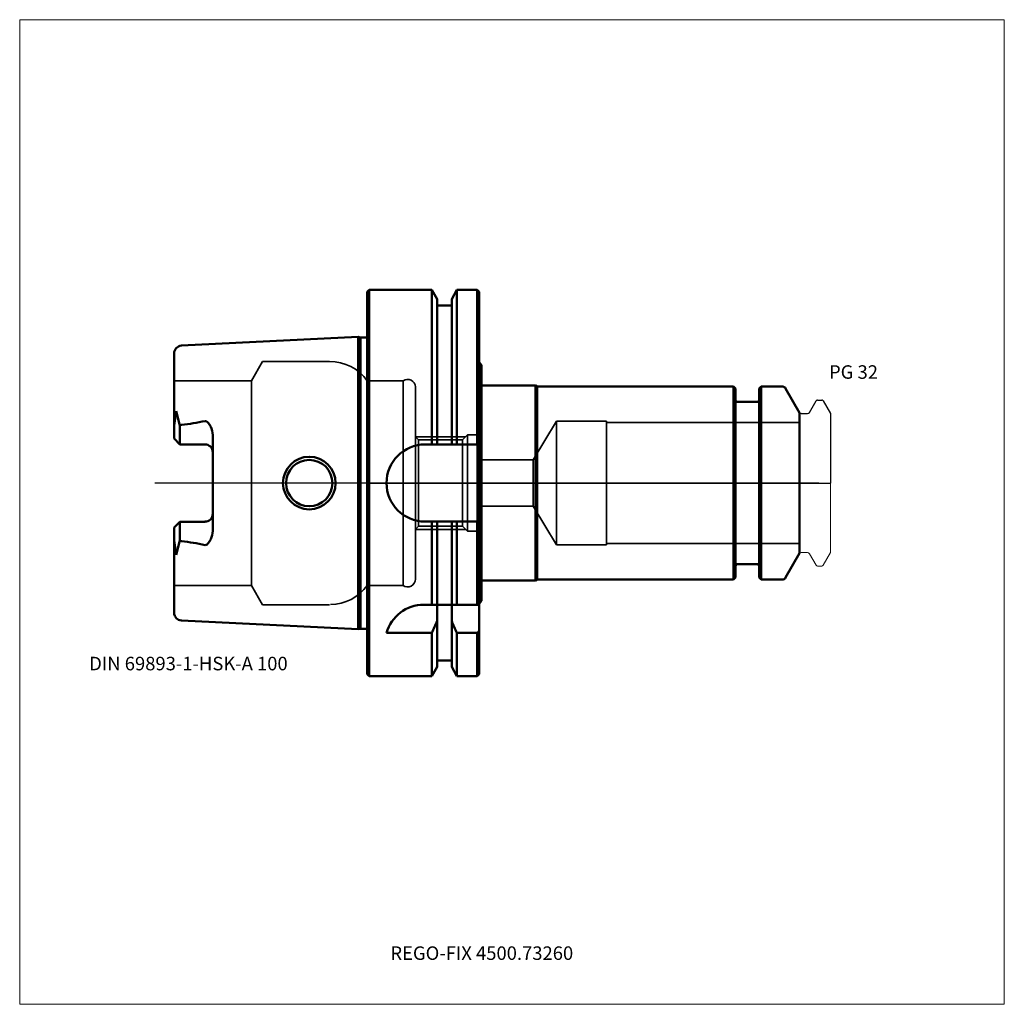
# Model space of a CAD drawing. Units: millimetres. Extents: x -90 to 165, y -135 to 120.
import ezdxf
from ezdxf.entities.mleader import LeaderData, LeaderLine
from ezdxf.lldxf.tags import DXFTag
from ezdxf.math import Vec2, Vec3

# ---------------------------------------------------------------- set-up
doc = ezdxf.new("R2010")
doc.units = ezdxf.units.MM
doc.layers.get('0').update_dxf_attribs({"plot": 0})
for name, color, linetype, lineweight in [('1', 4, 'Continuous', 50), ('3', 1, 'Dashed_narrow', 35), ('RFCOMP01', 3, 'Long_dashed_dotted_narrow', 18), ('SK1', 4, 'Continuous', 50), ('SK3', 1, 'Dashed_narrow', 35), ('SK4', 2, 'Long_dashed_dotted_narrow', 25)]:
    doc.layers.add(name, color=color, linetype=linetype, lineweight=lineweight)
for name, color, linetype, lineweight, plot in [('4', 2, 'Long_dashed_dotted_narrow', 25, False), ('INFMAINVIEW', 9, 'Continuous', 18, False), ('INFTOTAL', 9, 'Continuous', 18, False), ('NOCUT', 7, 'Continuous', 25, False)]:
    doc.layers.add(name, color=color, linetype=linetype, lineweight=lineweight, plot=plot)
doc.layers.add('SK6', color=5, linetype='Continuous')
doc.styles.add('SEACAD_Monospac821_BT', font='txt')
doc.styles.get("Standard").update_dxf_attribs({"font": 'Monospac821 BT'})
tags = doc.linetypes.add('Dashed_narrow', pattern=[9.525, 6.35, -3.175]).pattern_tags.tags
tags[6:7] = [DXFTag(74, 4), DXFTag(75, 0), DXFTag(340, '0'), DXFTag(46, 0.0), DXFTag(50, 0.0), DXFTag(44, 0.0), DXFTag(45, 0.0)]
tags[4:5] = [DXFTag(74, 4), DXFTag(75, 0), DXFTag(340, '0'), DXFTag(46, 0.0), DXFTag(50, 0.0), DXFTag(44, 0.0), DXFTag(45, 0.0)]
tags = doc.linetypes.add('Long_dashed_dotted_narrow', pattern=[28.575, 19.05, -3.175, 3.175, -3.175]).pattern_tags.tags
tags[10:11] = [DXFTag(74, 4), DXFTag(75, 0), DXFTag(340, '0'), DXFTag(46, 0.0), DXFTag(50, 0.0), DXFTag(44, 0.0), DXFTag(45, 0.0)]
tags[8:9] = [DXFTag(74, 4), DXFTag(75, 0), DXFTag(340, '0'), DXFTag(46, 0.0), DXFTag(50, 0.0), DXFTag(44, 0.0), DXFTag(45, 0.0)]
tags[6:7] = [DXFTag(74, 4), DXFTag(75, 0), DXFTag(340, '0'), DXFTag(46, 0.0), DXFTag(50, 0.0), DXFTag(44, 0.0), DXFTag(45, 0.0)]
tags[4:5] = [DXFTag(74, 4), DXFTag(75, 0), DXFTag(340, '0'), DXFTag(46, 0.0), DXFTag(50, 0.0), DXFTag(44, 0.0), DXFTag(45, 0.0)]

# ---------------------------------------------------------------- blocks, each defined once
blk = doc.blocks.new('_DOT')
at = {"color": 0}
blk.add_line((0, 0), (-1, 0), dxfattribs=at)
at = {"color": 0, "const_width": 0.333}
blk.add_lwpolyline([(-0.166, 0, 1), (0.166, 0, 1)], format="xyb", close=True, dxfattribs=at)

msp = doc.modelspace()

# ---------------------------------------------------------------- linework, layer by layer
at = {"layer": '1'}
for p, q in [((0.5, 50), (0, 49.5)), ((0, -49.5), (0, 49.5)), ((0.5, -50), (0.5, 50)), ((16.75, 50), (0.5, 50)), ((16.75, 10), (16.75, 50)), ((18.12, 47.62), (16.75, 50)), ((23.25, 50), (21.88, 47.62)), ((23.25, 10), (23.25, 50)), ((28.5, 50), (23.25, 50)), ((28.5, 10), (28.5, 50)), ((29, 49.5), (28.5, 50)), ((29, 10), (29, 49.5)), ((18.12, 10), (18.12, 47.62)), ((21.88, 46), (18.12, 46)), ((21.88, 10), (21.88, 47.62)), ((29, 31.3), (29.6, 30.52)), ((29.6, 30.52), (29.6, 25.25)), ((29.6, 25.25), (43.6, 25.25)), ((29.6, 25.25), (29.6, -25.25)), ((43.6, 25.25), (44.03, 25)), ((43.6, 25.25), (43.6, -25.25)), ((94.85, 25), (44.03, 25)), ((44.03, 25), (44.03, -25)), ((94.85, -25), (94.85, 25)), ((95.4, 24.45), (94.85, 25)), ((95.4, 24.45), (95.4, -24.45)), ((102.05, 25), (101.5, 24.45)), ((101.5, -24.45), (101.5, 24.45)), ((102.05, 25), (102.05, -25)), ((107.5, 25), (102.05, 25)), ((112, 18.2), (108.37, 24.5)), ((101, 21), (95.9, 21)), ((112, -18.2), (112, 18.2)), ((29, 10), (14.99, 10)), ((29, 10), (29, -10)), ((15, -10), (29, -10)), ((16.75, -31.5), (16.75, -10)), ((18.12, -31.5), (18.12, -10)), ((21.88, -31.5), (21.88, -10)), ((23.25, -31.5), (23.25, -10)), ((28.5, -31.5), (28.5, -10)), ((29, -31.5), (29, -10)), ((108.37, -24.5), (112, -18.2)), ((95.9, -21), (101, -21)), ((29.6, -30.52), (29.6, -25.25)), ((29.6, -25.25), (43.6, -25.25)), ((43.6, -25.25), (44.03, -25)), ((44.03, -25), (94.85, -25)), ((94.85, -25), (95.4, -24.45)), ((101.5, -24.45), (102.05, -25)), ((102.05, -25), (107.5, -25)), ((29, -31.3), (29.6, -30.52)), ((16.75, -31.5), (14.64, -31.5)), ((18.12, -31.5), (16.75, -31.5)), ((18.12, -31.5), (18.12, -35.72)), ((21.88, -31.5), (18.12, -31.5)), ((21.88, -31.5), (21.88, -47.62)), ((23.25, -31.5), (21.88, -31.5)), ((28.5, -31.5), (23.25, -31.5)), ((29, -31.5), (28.5, -31.5)), ((29, -31.5), (29, -38.18)), ((18.12, -35.72), (18.12, -47.62)), ((29, -38.18), (29, -49.5)), ((5, -38.83), (16.75, -38.83)), ((16.75, -38.83), (16.75, -50)), ((23.25, -38.83), (28.5, -38.83)), ((23.25, -38.83), (23.25, -50)), ((28.5, -38.83), (28.5, -50)), ((16.75, -50), (18.12, -47.62)), ((18.12, -46), (21.88, -46)), ((21.88, -47.62), (23.25, -50)), ((0, -49.5), (0.5, -50)), ((0.5, -50), (16.75, -50)), ((23.25, -50), (28.5, -50)), ((28.5, -50), (29, -49.5))]:
    msp.add_line(p, q, dxfattribs=at)
for centre, radius, start, end in [((107.5, 24), 1, 30, 90), ((95.9, 21.5), 0.5, 180, 270), ((101, 21.5), 0.5, 270, 360), ((15, 0), 10, 90, 270), ((95.9, -21.5), 0.5, 90, 180), ((101, -21.5), 0.5, 0, 90), ((107.5, -24), 1, 270, 330), ((14.68, -41.55), 10.05, 90.2206, 164.2934)]:
    msp.add_arc(centre, radius, start, end, dxfattribs=at)
for points in [[(16.75, -38.83), (17.22, -37.79), (17.68, -36.75), (18.12, -35.7)], [(21.88, -35.71), (22.32, -36.76), (22.78, -37.8), (23.25, -38.83)], [(28.5, -38.84), (28.67, -38.62), (28.83, -38.4), (29, -38.18)]]:
    msp.add_open_spline(points, degree=3, dxfattribs=at)
at = {"layer": '3'}
for p, q in [((42.94, 6), (28.5, 6)), ((28.5, -6), (42.94, -6))]:
    msp.add_line(p, q, dxfattribs=at)
at = {"layer": '4'}
msp.add_line((0, 0), (112, 0), dxfattribs=at)
at = {"layer": 'INFMAINVIEW'}
for p, q in [((-90, -135), (-90, 120)), ((-90, 120), (165, 120)), ((165, 120), (165, -135)), ((165, -135), (-90, -135))]:
    msp.add_line(p, q, dxfattribs=at)
at = {"layer": 'INFTOTAL'}
for p, q in [((-90, 120), (165, 120)), ((-90, -135), (-90, 120)), ((165, 120), (165, -135)), ((165, -135), (-90, -135))]:
    msp.add_line(p, q, dxfattribs=at)
at = {"layer": 'NOCUT'}
for p, q in [((0.5, 50), (0, 49.5)), ((0, 0), (0, 49.5)), ((16.75, 50), (0.5, 50)), ((18.12, 47.62), (16.75, 50)), ((23.25, 50), (21.88, 47.62)), ((28.5, 50), (23.25, 50)), ((29, 49.5), (28.5, 50)), ((29, 31.3), (29, 49.5)), ((18.12, 46), (18.12, 47.62)), ((21.88, 46), (18.12, 46)), ((21.88, 46), (21.88, 47.62)), ((29, 31.3), (29.6, 30.52)), ((29.6, 30.52), (29.6, 25.25)), ((29.6, 25.25), (43.6, 25.25)), ((43.6, 25.25), (44.03, 25)), ((94.85, 25), (44.03, 25)), ((95.4, 24.45), (94.85, 25)), ((95.4, 24.45), (95.4, 21.5)), ((102.05, 25), (101.5, 24.45)), ((101.5, 21.5), (101.5, 24.45)), ((107.5, 25), (102.05, 25)), ((112, 18.2), (108.37, 24.5)), ((101, 21), (95.9, 21)), ((114.53, 18.3), (116.27, 21.3)), ((116.61, 21.5), (117.75, 21.5)), ((118.1, 21.3), (120, 18)), ((112, 17.6), (112, 18.2)), ((112.4, 18), (114.01, 18)), ((120, 18), (120, 0)), ((0, 0), (120, 0))]:
    msp.add_line(p, q, dxfattribs=at)
for centre, radius, start, end in [((107.5, 24), 1, 30, 90), ((95.9, 21.5), 0.5, 180, 270), ((101, 21.5), 0.5, 270, 360), ((116.61, 21.1), 0.4, 89.9155, 150.0001), ((117.75, 21.1), 0.4, 30, 89.9412), ((112.4, 17.6), 0.4, 90, 180), ((114.01, 18.6), 0.6, 270.0588, 330)]:
    msp.add_arc(centre, radius, start, end, dxfattribs=at)
at = {"layer": 'RFCOMP01'}
for p, q in [((114.53, 18.3), (116.27, 21.3)), ((116.61, 21.5), (117.75, 21.5)), ((118.1, 21.3), (120, 18)), ((112.4, 18), (114.01, 18)), ((120, 18), (120, -18)), ((112.4, -18), (114.01, -18)), ((114.53, -18.3), (116.27, -21.3)), ((118.1, -21.3), (120, -18)), ((116.61, -21.5), (117.75, -21.5))]:
    msp.add_line(p, q, dxfattribs=at)
for centre, radius, start, end in [((116.61, 21.1), 0.4, 89.9155, 150.0001), ((117.75, 21.1), 0.4, 30, 89.9412), ((112.4, 17.6), 0.4, 90, 180), ((114.01, 18.6), 0.6, 270.0588, 330), ((112.4, -17.6), 0.4, 180, 270), ((114.01, -18.6), 0.6, 30, 89.9412), ((116.61, -21.1), 0.4, 209.9999, 270.0845), ((117.75, -21.1), 0.4, 270.0588, 330)]:
    msp.add_arc(centre, radius, start, end, dxfattribs=at)
at = {"layer": 'SK1'}
for p, q in [((-2.33, 37.88), (-48.1, 35.59)), ((-2.33, 37.88), (-2.33, -37.88)), ((-1.75, 37.73), (-2.33, 37.88)), ((-1.75, -37.73), (-1.75, 37.73)), ((0, 37.73), (-1.75, 37.73)), ((-50, 13.88), (-50, 33.6)), ((-49.48, 18.59), (-50, 14.92)), ((-48.5, 14.92), (-49.48, 18.59)), ((-50, 11.51), (-50, 13.88)), ((-48.5, 14.92), (-48.1, 15.07)), ((-48.5, 10.01), (-48.5, 14.92)), ((-48.5, 10.01), (-50, 11.51)), ((-40, 12.42), (-40, -12.42)), ((-42, 10.01), (-48.5, 10.01)), ((-48.5, -10.01), (-50, -11.51)), ((-42, -10.01), (-48.5, -10.01)), ((-48.5, -10.01), (-48.5, -14.92)), ((-50, -11.51), (-50, -13.88)), ((-50, -33.6), (-50, -13.88)), ((-49.48, -18.59), (-50, -14.92)), ((-48.5, -14.92), (-49.48, -18.59)), ((-48.1, -15.07), (-48.5, -14.92)), ((-48.1, -35.59), (-2.33, -37.88)), ((-2.33, -37.88), (-1.75, -37.73)), ((-1.75, -37.73), (0, -37.73))]:
    msp.add_line(p, q, dxfattribs=at)
for radius in [6.81, 6]:
    msp.add_circle((-15, 0), radius, dxfattribs=at)
for centre, radius, start, end in [((-48, 33.59), 2, 92.9475, 179.9042), ((-54.66, 74.95), 60.24, 276.2511, 282.1309), ((-42, 8.01), 2, 359.8851, 90.1149), ((-42, -8.01), 1.99, 269.7404, 0.2596), ((-54.66, -74.95), 60.24, 77.8691, 83.7489), ((-48, -33.6), 2, 179.987, 267.1613)]:
    msp.add_arc(centre, radius, start, end, dxfattribs=at)
for points, knots in [([(-42, 16.06), (-41.8, 16.07), (-41.61, 16), (-41.3, 15.77), (-41.19, 15.63), (-40.88, 15.21), (-40.7, 14.91), (-40.22, 13.95), (-40.03, 13.19), (-40, 12.42)], [0, 0, 0, 0, 0.125, 0.125, 0.25, 0.25, 0.5, 0.5, 1, 1, 1, 1]), ([(-40, -12.42), (-40.04, -13.15), (-40.24, -13.88), (-40.66, -14.86), (-40.85, -15.18), (-41.2, -15.62), (-41.32, -15.77), (-41.58, -16), (-41.79, -16.06), (-42, -16.06)], [0, 0, 0, 0, 0.5, 0.5, 0.75, 0.75, 0.875, 0.875, 1, 1, 1, 1])]:
    msp.add_open_spline(points, degree=3, knots=knots, dxfattribs=at)
at = {"layer": 'SK3'}
for p, q in [((-27.12, 31.5), (-30, 26.5)), ((-9.75, 31.5), (-27.12, 31.5)), ((-30, 26.5), (-50, 26.5)), ((-30, -26.5), (-30, 26.5)), ((0, 26.5), (0, -26.5)), ((9.3, 26.5), (0, 26.5)), ((9.3, -26.5), (9.3, 26.5)), ((12.5, -24.9), (12.5, 24.9)), ((49, 16), (42.94, 6)), ((49, -16), (49, 16)), ((62, 16), (49, 16)), ((62, -16), (62, 16)), ((112, 15.7), (62, 15.7)), ((25.5, 12), (12.5, 12)), ((13.3, 11.18), (12.5, 11.98)), ((24.69, 11.19), (13.3, 11.19)), ((13.3, -11.19), (13.3, 11.19)), ((26, 12.5), (24.69, 11.19)), ((24.69, -11.19), (24.69, 11.19)), ((26, -12.5), (26, 12.5)), ((28.5, 12.5), (26, 12.5)), ((28.5, -12.5), (28.5, 12.5)), ((42.94, 6), (42.94, -6)), ((42.94, -6), (49, -16)), ((12.5, -11.99), (13.3, -11.19)), ((12.5, -12), (25.5, -12)), ((13.3, -11.19), (24.68, -11.19)), ((24.68, -11.19), (26, -12.5)), ((26, -12.5), (28.5, -12.5)), ((49, -16), (62, -16)), ((62, -15.7), (112, -15.7)), ((-50, -26.5), (-30, -26.5)), ((-30, -26.5), (-27.12, -31.5)), ((0, -26.5), (9.3, -26.5)), ((-27.12, -31.5), (-9.75, -31.5))]:
    msp.add_line(p, q, dxfattribs=at)
for centre, radius, start, end in [((-9.77, 19.45), 12.05, 35.8024, 89.8839), ((10.47, 24.83), 2.03, 1.8557, 125.0142), ((10.5, -24.9), 2, 233.1301, 0), ((-9.69, -19.6), 11.9, 270.8492, 324.5597)]:
    msp.add_arc(centre, radius, start, end, dxfattribs=at)
at = {"layer": 'SK4'}
msp.add_line((117, 0), (-55, 0), dxfattribs=at)

# ---------------------------------------------------------------- texts
at = {"layer": 'SK6', "style": 'SEACAD_Monospac821_BT'}
for s, p in [('PG 32', (119.6, 27)), ('DIN 69893-1-HSK-A 100', (-72, -48.5))]:
    msp.add_text(s, height=3.5, dxfattribs=at).set_placement(p)

# ---------------------------------------------------------------- leaders
at = {"layer": 'SK6'}
ml = msp.add_multileader_mtext('Standard', dxfattribs=at)
ml.set_content('{\\pxsm0.9;\\fMonospac821 BT|b0||i0||c0|p34;\\W1.;REGO-FIX 4500.73260}', color=256)
ml.set_leader_properties()
ml.set_arrow_properties(name='DOT')
ml.build(insert=Vec2(0, 0))
ml.multileader.update_dxf_attribs({"leader_type": 0, "dogleg_length": 0, "arrow_head_size": 3.5})
ctx = ml.context
ctx.base_point, ctx.char_height, ctx.arrow_head_size, ctx.landing_gap_size = Vec3(13, -77.43), 3.5, 3.5, 1.23
ctx.mtext.insert = Vec3(6, -120)

doc.saveas('drawing.dxf')
